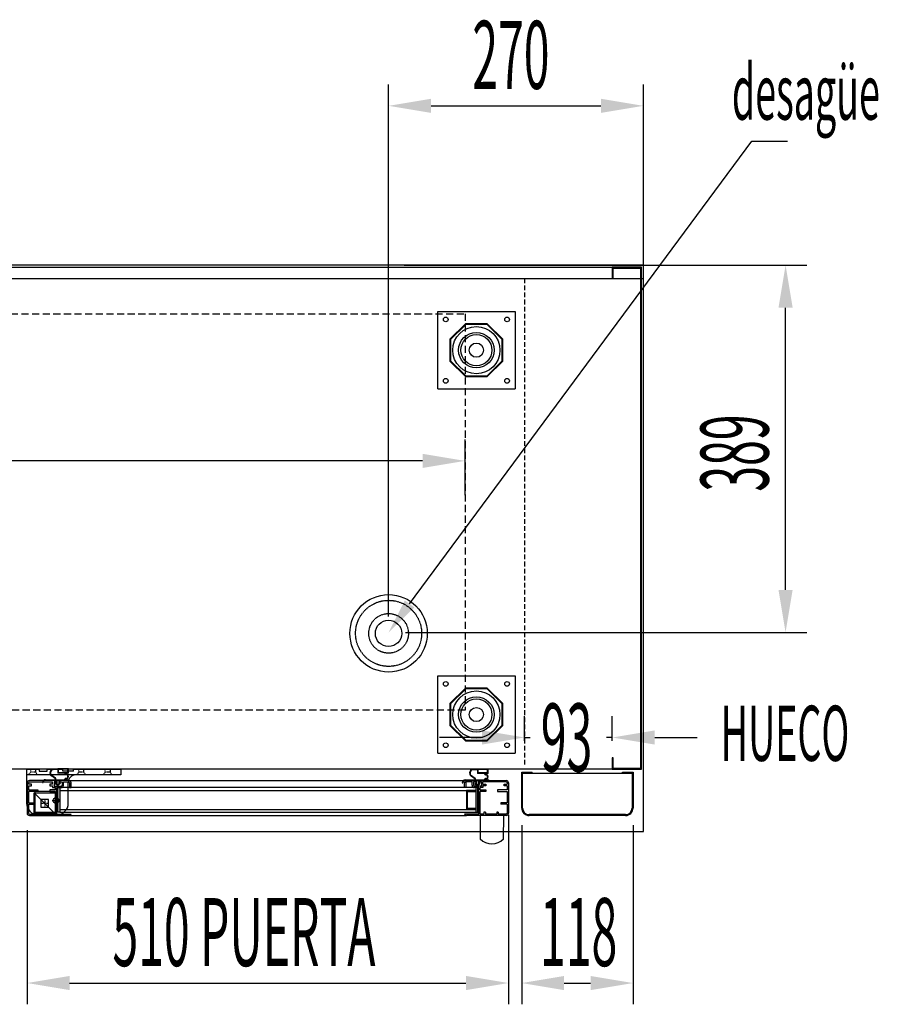
# Model space of a CAD drawing. Units: millimetres. Extents: x 12111 to 45727, y 21174 to 34395.
# Drawn here: x 32655 to 33565, y 25707 to 26750 of the extents above; entities that cross this region are included whole.
import ezdxf

# ---------------------------------------------------------------- set-up
doc = ezdxf.new("R2010")
doc.units = ezdxf.units.MM
for name, pattern in [('DASHED', [0.75, 0.5, -0.25]), ('TRAZO_Y_PUNTO', [1, 0.5, -0.25, 0, -0.25]), ('TRAZOS', [0.75, 0.5, -0.25]), ('TRAZOS_MD', [1, 0.5, -0.5])]:
    doc.linetypes.add(name, pattern=pattern)
for name, color, linetype in [('ACOTA', 50, 'Continuous'), ('EJES', 11, 'TRAZO_Y_PUNTO'), ('PLEGADO', 3, 'Continuous')]:
    doc.layers.add(name, color=color, linetype=linetype)
doc.styles.add('ACO', font='simplex.shx', dxfattribs={"width": 0.5})

msp = doc.modelspace()

# ---------------------------------------------------------------- hatches: boundary and pattern name
at = {"linetype": 'Continuous'}
for points in [[(32695.5, 25910.2), (32697.5, 25910.2), (32697.5, 25936.2), (32695.5, 25936.2)], [(32695.5, 25910.2), (32697.5, 25910.2), (32697.5, 25936.2), (32695.5, 25936.2)], [(33138.5, 25936.2), (33138.5, 25910.2), (33140.5, 25910.2), (33140.5, 25936.2)], [(33138.5, 25936.2), (33138.5, 25910.2), (33140.5, 25910.2), (33140.5, 25936.2)]]:
    msp.add_hatch(color=256, dxfattribs=at).paths.add_polyline_path(points)

# ---------------------------------------------------------------- linework, layer by layer
for p, q in [((33316, 26489.6), (31074.5, 26489.6)), ((31077, 26487.6), (33283, 26487.6)), ((33314, 26487.6), (33283, 26487.6)), ((33283, 26487.6), (33283, 26475.6)), ((33284, 26475.6), (33284, 26486.6)), ((33284, 26486.6), (33313, 26486.6)), ((33313, 26486.6), (33313, 25956.6)), ((33314, 25955.6), (33314, 26487.6)), ((33316, 25889.6), (33316, 26489.6)), ((33316, 26475.6), (33316, 26489.6)), ((31074.5, 26475.6), (33316, 26475.6)), ((33283, 26475.6), (33284, 26475.6)), ((33098, 26440.6), (33180, 26440.6)), ((33098, 26358.6), (33098, 26440.6)), ((33180, 26440.6), (33180, 26358.6)), ((33127.4, 26427.6), (33111, 26411.2)), ((33127.7, 26426.9), (33111.7, 26410.9)), ((33150.6, 26427.6), (33127.4, 26427.6)), ((33150.3, 26426.9), (33127.7, 26426.9)), ((33166.2, 26410.9), (33150.3, 26426.9)), ((33167, 26411.2), (33150.6, 26427.6)), ((33111, 26411.2), (33111, 26388)), ((33111.7, 26410.9), (33111.7, 26388.3)), ((33166.2, 26388.3), (33166.2, 26410.9)), ((33167, 26388), (33167, 26411.2)), ((33111, 26388), (33127.4, 26371.6)), ((33111.7, 26388.3), (33127.7, 26372.4)), ((33150.3, 26372.4), (33166.2, 26388.3)), ((33150.6, 26371.6), (33167, 26388)), ((33127.4, 26371.6), (33150.6, 26371.6)), ((33127.7, 26372.4), (33150.3, 26372.4)), ((33098, 26358.6), (33180, 26358.6)), ((33098, 26054.6), (33180, 26054.6)), ((33098, 25972.6), (33098, 26054.6)), ((33180, 26054.6), (33180, 25972.6)), ((33127.4, 26041.6), (33111, 26025.2)), ((33127.7, 26040.9), (33111.7, 26024.9)), ((33150.6, 26041.6), (33127.4, 26041.6)), ((33150.3, 26040.9), (33127.7, 26040.9)), ((33166.2, 26024.9), (33150.3, 26040.9)), ((33167, 26025.2), (33150.6, 26041.6)), ((33111, 26025.2), (33111, 26002)), ((33111.7, 26024.9), (33111.7, 26002.3)), ((33166.2, 26002.3), (33166.2, 26024.9)), ((33167, 26002), (33167, 26025.2)), ((33111, 26002), (33127.4, 25985.6)), ((33111.7, 26002.3), (33127.7, 25986.4)), ((33150.3, 25986.4), (33166.2, 26002.3)), ((33150.6, 25985.6), (33167, 26002)), ((33127.4, 25985.6), (33150.6, 25985.6)), ((33127.7, 25986.4), (33150.3, 25986.4)), ((33098, 25972.6), (33180, 25972.6)), ((33284, 25967.6), (33283, 25967.6)), ((33283, 25967.6), (33283, 25955.6)), ((33284, 25956.6), (33284, 25967.6)), ((32662.3, 25955.6), (32662.3, 25919.6)), ((32662.3, 25955.6), (32675.8, 25955.6)), ((32762.3, 25949.6), (32662.3, 25949.6)), ((32675.8, 25955.6, 0), (32675.8, 25953.6, 0)), ((32675.8, 25953.6, 0), (32684.3, 25953.6, 0)), ((32684.3, 25953.6, 0), (32684.3, 25955.6, 0)), ((32684.3, 25955.6), (32700.8, 25955.6)), ((32695.4, 25954.9), (32691.5, 25955.3)), ((32695.4, 25955.4), (32691.6, 25955.8)), ((32706.8, 25956), (32695.4, 25956)), ((32695.4, 25956), (32695.4, 25955.4)), ((32695.4, 25954.9), (32695.4, 25951.4)), ((32702.9, 25951.4), (32695.4, 25951.4)), ((32706.2, 25955.6), (32696, 25955.6)), ((32696, 25955.6), (32696, 25952)), ((32706.2, 25952), (32696, 25952)), ((32700.8, 25953.6, 0), (32700.8, 25955.6)), ((32712.3, 25953.6, 0), (32700.8, 25953.6, 0)), ((32702.9, 25951), (32702.9, 25951.4)), ((32706.8, 25951.4), (32703.6, 25951.4)), ((32703.9, 25950), (32704.2, 25950)), ((32706.2, 25952), (32706.2, 25955.6)), ((32706.8, 25951.4), (32706.8, 25956)), ((32712.3, 25953.6, 0), (32712.3, 25955.6)), ((32712.3, 25955.6), (32762.3, 25955.6)), ((32762.3, 25955.6), (32762.3, 25949.6)), ((33140.1, 25955.1), (33136.2, 25955.6)), ((33140.1, 25955.1), (33136.2, 25955.6)), ((33140.1, 25954.6), (33136.2, 25955.1)), ((33140.1, 25954.6), (33136.2, 25955.1)), ((33151.5, 25955.7), (33140.1, 25955.7)), ((33140.1, 25955.7), (33140.1, 25955.1)), ((33151.5, 25955.7), (33140.1, 25955.7)), ((33140.1, 25955.7), (33140.1, 25955.1)), ((33140.1, 25954.6), (33140.1, 25951.1)), ((33140.1, 25954.6), (33140.1, 25951.1)), ((33147.6, 25951.1), (33140.1, 25951.1)), ((33147.6, 25951.1), (33140.1, 25951.1)), ((33150.9, 25955.3), (33140.7, 25955.3)), ((33140.7, 25955.3), (33140.7, 25951.7)), ((33150.9, 25955.3), (33140.7, 25955.3)), ((33140.7, 25955.3), (33140.7, 25951.7)), ((33150.9, 25951.7), (33140.7, 25951.7)), ((33150.9, 25951.7), (33140.7, 25951.7)), ((33147.6, 25950.7), (33147.6, 25951.1)), ((33147.6, 25950.7), (33147.6, 25951.1)), ((33151.5, 25951.1), (33148.2, 25951.1)), ((33151.5, 25951.1), (33148.2, 25951.1)), ((33148.6, 25949.7), (33148.9, 25949.7)), ((33148.6, 25949.7), (33148.9, 25949.7)), ((33150.9, 25951.7), (33150.9, 25955.3)), ((33150.9, 25951.7), (33150.9, 25955.3)), ((33151.5, 25951.1), (33151.5, 25955.7)), ((33151.5, 25951.1), (33151.5, 25955.7)), ((33187, 25914.6), (33187, 25952.6)), ((33187, 25952.6), (33198, 25952.6)), ((33188, 25914.6), (33188, 25951.6)), ((33188, 25951.6), (33198, 25951.6)), ((33188, 25951.6), (33304, 25951.6)), ((33198, 25951.6), (33198, 25952.6)), ((33283, 25955.6), (33314, 25955.6)), ((33313, 25956.6), (33284, 25956.6)), ((33294, 25952.6), (33305, 25952.6)), ((33294, 25951.6), (33294, 25952.6)), ((33294, 25951.6), (33304, 25951.6)), ((33304, 25951.6), (33304, 25914.6)), ((33305, 25952.6), (33305, 25914.6)), ((32663, 25941.2), (32663, 25909.2)), ((32663, 25941.2), (32663, 25909.2)), ((32664.5, 25941.2), (32664.5, 25939.7)), ((32664.5, 25941.2), (32664.5, 25939.7)), ((32667.5, 25939.7), (32664.5, 25939.7)), ((32667.5, 25939.7), (32664.5, 25939.7)), ((32693.7, 25943.7), (32665.5, 25943.7)), ((32693.7, 25943.7), (32665.5, 25943.7)), ((32665.5, 25942.2), (32690, 25942.2)), ((32665.5, 25942.2), (32690, 25942.2)), ((32667.5, 25938.2), (32667.5, 25939.7)), ((32667.5, 25938.2), (32667.5, 25939.7)), ((32679.4, 25941.7), (32680, 25941.7)), ((32682.4, 25944.6), (32692.9, 25944.6)), ((32682.4, 25944), (32693.8, 25944)), ((32690, 25939.7), (32687, 25939.7)), ((32687, 25939.7), (32687, 25938.2)), ((32690, 25939.7), (32687, 25939.7)), ((32687, 25939.7), (32687, 25938.2)), ((32692.7, 25945.8), (32688.8, 25948.6)), ((32693.1, 25946.1), (32689.1, 25949)), ((32690, 25939.7), (32690, 25942.2)), ((32690, 25939.7), (32690, 25942.2)), ((32691.5, 25942.2), (32691.5, 25937.7)), ((32691.5, 25942.2), (32693.7, 25942.2)), ((32693.7, 25942.2), (32691.5, 25942.2)), ((32693.7, 25942.2), (32691.5, 25942.2)), ((32693.7, 25942.2), (32691.5, 25942.2)), ((32691.5, 25942.2), (32691.5, 25937.7)), ((32691.5, 25942.2), (32693.7, 25942.2)), ((32693.7, 25942.2), (32691.5, 25942.2)), ((32693.7, 25942.2), (32691.5, 25942.2)), ((32693.7, 25942.2), (32691.5, 25942.2)), ((32692.8, 25941), (32695.6, 25938.5)), ((32693.8, 25941), (32692.8, 25941)), ((32692.9, 25944.6), (32692.9, 25945.4)), ((32693.4, 25944.6), (32693.4, 25945.5)), ((32693.4, 25944.6), (32702.9, 25944.6)), ((32693.7, 25943.7), (32693.7, 25942.2)), ((32693.7, 25943.7), (32693.7, 25942.2)), ((32693.8, 25944), (32693.8, 25941)), ((32694.6, 25944), (32694.6, 25940.2)), ((32694.6, 25944), (32696.6, 25944)), ((32694.6, 25940.2), (32695.6, 25939.3)), ((32698.3, 25941), (32695.6, 25938.5)), ((32696.6, 25940.2), (32695.6, 25939.3)), ((32696.6, 25944), (32696.6, 25940.2)), ((32697.3, 25944), (32707.4, 25944)), ((32697.3, 25944), (32697.3, 25941)), ((32698.3, 25941), (32697.3, 25941)), ((32697.7, 25942.2), (32697.7, 25943.7)), ((32697.7, 25943.7), (32697.7, 25942.2)), ((32697.7, 25943.7), (32697.7, 25942.2)), ((32707, 25943.7), (32697.7, 25943.7)), ((32707, 25943.7), (32697.7, 25943.7)), ((32697.7, 25942.2), (32697.7, 25943.7)), ((32697.7, 25943.7), (32697.7, 25942.2)), ((32697.7, 25943.7), (32697.7, 25942.2)), ((32707, 25943.7), (32697.7, 25943.7)), ((32707, 25943.7), (32697.7, 25943.7)), ((32697.7, 25942.2), (32700, 25942.2)), ((32697.7, 25942.2), (32700, 25942.2)), ((32697.7, 25942.2), (32700, 25942.2)), ((32697.7, 25942.2), (32700, 25942.2)), ((32700, 25942.2), (32700, 25938.7)), ((32700, 25942.2), (32700, 25938.7)), ((32700, 25942.2), (32700, 25938.7)), ((32700, 25942.2), (32700, 25938.7)), ((32701.5, 25942.2), (32707, 25942.2)), ((32701.5, 25942.2), (32707, 25942.2)), ((32701.5, 25938.7), (32701.5, 25942.2)), ((32701.5, 25938.7), (32701.5, 25942.2)), ((32701.5, 25942.2), (32707, 25942.2)), ((32701.5, 25942.2), (32707, 25942.2)), ((32701.5, 25938.7), (32701.5, 25942.2)), ((32701.5, 25938.7), (32701.5, 25942.2)), ((32702.9, 25944.6), (32702.9, 25945)), ((32703.6, 25944.6), (32707.4, 25944.6)), ((32704.2, 25946), (32703.9, 25946)), ((32706.6, 25919.6), (32706.6, 25941.6)), ((32707.4, 25944), (32707.4, 25944.6)), ((32707.4, 25943.7), (33129, 25943.7)), ((32707.4, 25943.7), (33129, 25943.7)), ((32708, 25941.2), (32708, 25936.2)), ((32708, 25941.2), (32708, 25936.2)), ((32708, 25941.2), (32708, 25936.2)), ((32708, 25941.2), (32708, 25936.2)), ((32709.5, 25936.2), (32709.5, 25941.2)), ((32709.5, 25936.2), (32709.5, 25941.2)), ((32709.5, 25936.2), (32709.5, 25941.2)), ((32709.5, 25936.2), (32709.5, 25941.2)), ((33124.1, 25941.4), (33124.7, 25941.4)), ((33124.1, 25941.4), (33124.7, 25941.4)), ((33126.5, 25936.2), (33126.5, 25941.2)), ((33126.5, 25936.2), (33126.5, 25941.2)), ((33126.5, 25936.2), (33126.5, 25941.2)), ((33126.5, 25936.2), (33126.5, 25941.2)), ((33127.1, 25944.3), (33137.6, 25944.3)), ((33127.1, 25944.3), (33137.6, 25944.3)), ((33127.1, 25943.7), (33138.5, 25943.7)), ((33127.1, 25943.7), (33138.5, 25943.7)), ((33128, 25941.2), (33128, 25936.2)), ((33128, 25941.2), (33128, 25936.2)), ((33128, 25941.2), (33128, 25936.2)), ((33128, 25941.2), (33128, 25936.2)), ((33129, 25943.7), (33138.2, 25943.7)), ((33129, 25943.7), (33138.2, 25943.7)), ((33129, 25943.7), (33138.2, 25943.7)), ((33129, 25943.7), (33138.2, 25943.7)), ((33134.5, 25942.2), (33129, 25942.2)), ((33134.5, 25942.2), (33129, 25942.2)), ((33134.5, 25942.2), (33129, 25942.2)), ((33134.5, 25942.2), (33129, 25942.2)), ((33137.4, 25945.5), (33133.4, 25948.3)), ((33137.4, 25945.5), (33133.4, 25948.3)), ((33137.8, 25945.8), (33133.7, 25948.8)), ((33137.8, 25945.8), (33133.7, 25948.8)), ((33134.5, 25938.7), (33134.5, 25942.2)), ((33134.5, 25938.7), (33134.5, 25942.2)), ((33134.5, 25938.7), (33134.5, 25942.2)), ((33134.5, 25938.7), (33134.5, 25942.2)), ((33138.2, 25942.2), (33136, 25942.2)), ((33138.2, 25942.2), (33136, 25942.2)), ((33136, 25942.2), (33136, 25938.7)), ((33136, 25942.2), (33136, 25938.7)), ((33138.2, 25942.2), (33136, 25942.2)), ((33138.2, 25942.2), (33136, 25942.2)), ((33136, 25942.2), (33136, 25938.7)), ((33136, 25942.2), (33136, 25938.7)), ((33137.5, 25940.7), (33140.2, 25938.2)), ((33138.5, 25940.7), (33137.5, 25940.7)), ((33137.5, 25940.7), (33140.2, 25938.2)), ((33138.5, 25940.7), (33137.5, 25940.7)), ((33137.6, 25944.3), (33137.6, 25945.1)), ((33137.6, 25944.3), (33137.6, 25945.1)), ((33138.1, 25944.3), (33138.1, 25945.3)), ((33138.1, 25944.3), (33138.1, 25945.3)), ((33138.1, 25944.3), (33147.6, 25944.3)), ((33138.1, 25944.3), (33147.6, 25944.3)), ((33138.2, 25942.2), (33138.2, 25943.7)), ((33138.2, 25943.7), (33138.2, 25942.2)), ((33138.2, 25943.7), (33138.2, 25942.2)), ((33138.2, 25942.2), (33138.2, 25943.7)), ((33138.2, 25943.7), (33138.2, 25942.2)), ((33138.2, 25943.7), (33138.2, 25942.2)), ((33138.5, 25943.7), (33138.5, 25940.7)), ((33138.5, 25943.7), (33138.5, 25940.7)), ((33139.2, 25943.7), (33139.2, 25939.9)), ((33139.2, 25943.7), (33141.2, 25943.7)), ((33139.2, 25943.7), (33139.2, 25939.9)), ((33139.2, 25943.7), (33141.2, 25943.7)), ((33139.2, 25939.9), (33140.2, 25939)), ((33139.2, 25939.9), (33140.2, 25939)), ((33143, 25940.7), (33140.2, 25938.2)), ((33143, 25940.7), (33140.2, 25938.2)), ((33141.2, 25939.9), (33140.2, 25939)), ((33141.2, 25939.9), (33140.2, 25939)), ((33141.2, 25943.7), (33141.2, 25939.9)), ((33141.2, 25943.7), (33141.2, 25939.9)), ((33142, 25943.7), (33152.1, 25943.7)), ((33142, 25943.7), (33142, 25940.7)), ((33142, 25943.7), (33152.1, 25943.7)), ((33142, 25943.7), (33142, 25940.7)), ((33143, 25940.7), (33142, 25940.7)), ((33143, 25940.7), (33142, 25940.7)), ((33142.2, 25943.7), (33142.2, 25942.2)), ((33142.2, 25943.7), (33170.5, 25943.7)), ((33142.2, 25943.7), (33142.2, 25942.2)), ((33142.2, 25943.7), (33170.5, 25943.7)), ((33144.5, 25942.2), (33142.2, 25942.2)), ((33142.2, 25942.2), (33144.5, 25942.2)), ((33142.2, 25942.2), (33144.5, 25942.2)), ((33142.2, 25942.2), (33144.5, 25942.2)), ((33144.5, 25942.2), (33142.2, 25942.2)), ((33142.2, 25942.2), (33144.5, 25942.2)), ((33142.2, 25942.2), (33144.5, 25942.2)), ((33142.2, 25942.2), (33144.5, 25942.2)), ((33144.5, 25942.2), (33144.5, 25937.7)), ((33144.5, 25942.2), (33144.5, 25937.7)), ((33170.5, 25942.2), (33146, 25942.2)), ((33146, 25939.7), (33146, 25942.2)), ((33170.5, 25942.2), (33146, 25942.2)), ((33146, 25939.7), (33146, 25942.2)), ((33146, 25939.7), (33149, 25939.7)), ((33146, 25939.7), (33149, 25939.7)), ((33147.6, 25944.3), (33147.6, 25944.7)), ((33147.6, 25944.3), (33147.6, 25944.7)), ((33148.2, 25944.3), (33152.1, 25944.3)), ((33148.2, 25944.3), (33152.1, 25944.3)), ((33148.9, 25945.7), (33148.6, 25945.7)), ((33148.9, 25945.7), (33148.6, 25945.7)), ((33149, 25939.7), (33149, 25938.2)), ((33149, 25939.7), (33149, 25938.2)), ((33152.1, 25943.7), (33152.1, 25944.3)), ((33152.1, 25943.7), (33152.1, 25944.3)), ((33168.5, 25938.2), (33168.5, 25939.7)), ((33168.5, 25939.7), (33171.5, 25939.7)), ((33168.5, 25938.2), (33168.5, 25939.7)), ((33168.5, 25939.7), (33171.5, 25939.7)), ((33171.5, 25941.2), (33171.5, 25939.7)), ((33171.5, 25941.2), (33171.5, 25939.7)), ((33173, 25941.2), (33173, 25909.2)), ((33173, 25941.2), (33173, 25909.2)), ((32663, 25935.2), (32663, 25909.2)), ((32663, 25935.2), (32663, 25909.2)), ((32664.5, 25938.2), (32664.5, 25933.7)), ((32664.5, 25938.2), (32667.5, 25938.2)), ((32664.5, 25938.2), (32664.5, 25933.7)), ((32664.5, 25938.2), (32667.5, 25938.2)), ((32664.5, 25933.7), (32674.5, 25933.7)), ((32664.5, 25933.7), (32674.5, 25933.7)), ((32664.5, 25932.2), (32664.5, 25920.2)), ((32674.5, 25932.2), (32664.5, 25932.2)), ((32664.5, 25932.2), (32664.5, 25920.2)), ((32674.5, 25932.2), (32664.5, 25932.2)), ((32670.6, 25908.6), (32670.6, 25930.6)), ((32670.6, 25930.6), (32692.6, 25930.6)), ((32670.6, 25930.6), (32692.6, 25908.6)), ((32670.6, 25908.6), (32670.6, 25930.6)), ((32670.6, 25930.6), (32692.6, 25930.6)), ((32670.6, 25930.6), (32692.6, 25908.6)), ((32671, 25932.2), (32671, 25910.2)), ((32693, 25932.2), (32671, 25932.2)), ((32671, 25932.2), (32671, 25910.2)), ((32693, 25932.2), (32671, 25932.2)), ((32674.5, 25933.7), (32674.5, 25932.2)), ((32674.5, 25933.7), (32674.5, 25932.2)), ((32687, 25938.2), (32690, 25938.2)), ((32687, 25938.2), (32690, 25938.2)), ((32693, 25933.7), (32687, 25933.7)), ((32687, 25933.7), (32687, 25932.2)), ((32693, 25933.7), (32687, 25933.7)), ((32687, 25933.7), (32687, 25932.2)), ((32687, 25932.2), (32693, 25932.2)), ((32687, 25932.2), (32693, 25932.2)), ((32690, 25938.2), (32690, 25936.2)), ((32690, 25938.2), (32690, 25936.2)), ((32690, 25936.2), (32693, 25936.2)), ((32690, 25936.2), (32693, 25936.2)), ((32691.5, 25937.7), (32699, 25937.7)), ((32691.5, 25937.7), (32699, 25937.7)), ((32692.5, 25937.7), (32699, 25937.7)), ((32692.5, 25937.7), (32699, 25937.7)), ((32692.6, 25930.6), (32692.6, 25908.6)), ((32692.6, 25930.6), (32692.6, 25908.6)), ((32693, 25933.7), (32693, 25936.2)), ((32693, 25933.7), (32693, 25936.2)), ((32693, 25910.2), (32693, 25932.2)), ((32693, 25910.2), (32693, 25932.2)), ((32693, 25908.2), (32693, 25932.2)), ((32693, 25908.2), (32693, 25932.2)), ((32694.5, 25908.2), (32694.5, 25936.2)), ((32694.5, 25936.2), (32699, 25936.2)), ((32694.5, 25908.2), (32694.5, 25936.2)), ((32694.5, 25936.2), (32699, 25936.2)), ((32695.5, 25910.2), (32695.5, 25936.2)), ((32695.5, 25936.2), (32697.5, 25936.2)), ((32695.5, 25910.2), (32695.5, 25936.2)), ((32695.5, 25936.2), (32697.5, 25936.2)), ((33138.5, 25936.2), (32697.5, 25936.2)), ((32697.5, 25936.2), (32697.5, 25910.2)), ((33138.5, 25936.2), (32697.5, 25936.2)), ((32697.5, 25936.2), (32697.5, 25910.2)), ((32697.5, 25933.2), (33138.5, 25933.2)), ((32697.5, 25933.2), (33138.5, 25933.2)), ((32708, 25936.2), (32709.5, 25936.2)), ((32708, 25936.2), (32709.5, 25936.2)), ((32708, 25936.2), (32709.5, 25936.2)), ((32708, 25936.2), (32709.5, 25936.2)), ((33128, 25936.2), (33126.5, 25936.2)), ((33128, 25936.2), (33126.5, 25936.2)), ((33128, 25936.2), (33126.5, 25936.2)), ((33128, 25936.2), (33126.5, 25936.2)), ((33138.5, 25933.2), (33128.5, 25933.2)), ((33128.5, 25933.2), (33128.5, 25913.2)), ((33138.5, 25933.2), (33128.5, 25933.2)), ((33128.5, 25933.2), (33128.5, 25913.2)), ((33129.5, 25932.2), (33138.5, 25932.2)), ((33129.5, 25914.2), (33129.5, 25932.2)), ((33129.5, 25932.2), (33138.5, 25932.2)), ((33129.5, 25914.2), (33129.5, 25932.2)), ((33143.5, 25937.7), (33137, 25937.7)), ((33144.5, 25937.7), (33137, 25937.7)), ((33143.5, 25937.7), (33137, 25937.7)), ((33144.5, 25937.7), (33137, 25937.7)), ((33141.5, 25936.2), (33137, 25936.2)), ((33141.5, 25936.2), (33137, 25936.2)), ((33138.5, 25936.2), (33138.5, 25933.2)), ((33138.5, 25936.2), (33138.5, 25910.2)), ((33140.5, 25936.2), (33138.5, 25936.2)), ((33138.5, 25936.2), (33138.5, 25933.2)), ((33138.5, 25936.2), (33138.5, 25910.2)), ((33140.5, 25936.2), (33138.5, 25936.2)), ((33138.5, 25932.2), (33138.5, 25933.2)), ((33138.5, 25932.2), (33138.5, 25933.2)), ((33140.5, 25910.2), (33140.5, 25936.2)), ((33140.5, 25910.2), (33140.5, 25936.2)), ((33141.5, 25908.2), (33141.5, 25936.2)), ((33141.5, 25908.2), (33141.5, 25936.2)), ((33143, 25933.7), (33143, 25936.2)), ((33146, 25936.2), (33143, 25936.2)), ((33143, 25933.7), (33143, 25936.2)), ((33146, 25936.2), (33143, 25936.2)), ((33143, 25933.7), (33149, 25933.7)), ((33143, 25933.7), (33149, 25933.7)), ((33143, 25908.2), (33143, 25932.2)), ((33149, 25932.2), (33143, 25932.2)), ((33143, 25908.2), (33143, 25932.2)), ((33149, 25932.2), (33143, 25932.2)), ((33149, 25938.2), (33146, 25938.2)), ((33146, 25938.2), (33146, 25936.2)), ((33149, 25938.2), (33146, 25938.2)), ((33146, 25938.2), (33146, 25936.2)), ((33149, 25933.7), (33149, 25932.2)), ((33149, 25933.7), (33149, 25932.2)), ((33171.5, 25933.7), (33161.5, 25933.7)), ((33161.5, 25933.7), (33161.5, 25932.2)), ((33171.5, 25933.7), (33161.5, 25933.7)), ((33161.5, 25933.7), (33161.5, 25932.2)), ((33161.5, 25932.2), (33171.5, 25932.2)), ((33161.5, 25932.2), (33171.5, 25932.2)), ((33171.5, 25938.2), (33168.5, 25938.2)), ((33171.5, 25938.2), (33168.5, 25938.2)), ((33171.5, 25938.2), (33171.5, 25933.7)), ((33171.5, 25938.2), (33171.5, 25933.7)), ((33171.5, 25932.2), (33171.5, 25920.2)), ((33171.5, 25932.2), (33171.5, 25920.2)), ((33173, 25935.2), (33173, 25909.2)), ((33173, 25935.2), (33173, 25909.2)), ((32664.5, 25920.2), (32671, 25920.2)), ((32664.5, 25920.2), (32671, 25920.2)), ((32664.5, 25918.7), (32664.5, 25909.2)), ((32664.5, 25918.7), (32671, 25918.7)), ((32664.5, 25918.7), (32664.5, 25909.2)), ((32664.5, 25918.7), (32671, 25918.7)), ((32671, 25920.2), (32671, 25918.7)), ((32671, 25920.2), (32671, 25918.7)), ((32685.6, 25923.6), (32677.6, 25923.6)), ((32677.6, 25923.6), (32677.6, 25915.6)), ((32685.6, 25915.6), (32685.6, 25923.6)), ((33171.5, 25920.2), (33165, 25920.2)), ((33165, 25920.2), (33165, 25918.7)), ((33171.5, 25920.2), (33165, 25920.2)), ((33165, 25920.2), (33165, 25918.7)), ((33171.5, 25918.7), (33165, 25918.7)), ((33171.5, 25918.7), (33165, 25918.7)), ((33171.5, 25918.7), (33171.5, 25909.2)), ((33171.5, 25918.7), (33171.5, 25909.2)), ((32665.5, 25908.2), (32674, 25908.2)), ((32665.5, 25908.2), (32674, 25908.2)), ((32692.6, 25908.6), (32670.6, 25908.6)), ((32692.6, 25908.6), (32670.6, 25908.6)), ((32671, 25910.2), (32693, 25910.2)), ((32671, 25910.2), (32693, 25910.2)), ((32674, 25910.2), (32674, 25908.2)), ((32674, 25910.2), (32675.5, 25910.2)), ((32674, 25910.2), (32674, 25908.2)), ((32674, 25910.2), (32675.5, 25910.2)), ((32674.3, 25907.6), (32694.6, 25907.6)), ((32675.5, 25910.2), (32675.5, 25908.2)), ((32675.5, 25910.2), (32675.5, 25908.2)), ((32675.5, 25908.2), (32687.5, 25908.2)), ((32675.5, 25908.2), (32687.5, 25908.2)), ((32677.6, 25915.6), (32685.6, 25915.6)), ((32687.5, 25910.2), (32687.5, 25908.2)), ((32687.5, 25910.2), (32689, 25910.2)), ((32687.5, 25910.2), (32687.5, 25908.2)), ((32687.5, 25910.2), (32689, 25910.2)), ((32689, 25910.2), (32689, 25908.2)), ((32689, 25910.2), (32689, 25908.2)), ((32689, 25908.2), (32693, 25908.2)), ((32689, 25908.2), (32693, 25908.2)), ((32694.5, 25908.2), (32709.5, 25908.2)), ((32694.5, 25908.2), (32709.5, 25908.2)), ((32697.5, 25910.2), (32695.5, 25910.2)), ((32697.5, 25910.2), (32695.5, 25910.2)), ((32697.5, 25913.2), (33138.5, 25913.2)), ((32697.5, 25913.2), (33138.5, 25913.2)), ((32697.5, 25910.2), (33138.5, 25910.2)), ((32697.5, 25910.2), (33138.5, 25910.2)), ((33141.5, 25908.2), (33126.5, 25908.2)), ((33141.5, 25908.2), (33126.5, 25908.2)), ((33128.5, 25913.2), (33138.5, 25913.2)), ((33128.5, 25913.2), (33138.5, 25913.2)), ((33138.5, 25914.2), (33129.5, 25914.2)), ((33138.5, 25914.2), (33129.5, 25914.2)), ((33138.5, 25913.2), (33138.5, 25914.2)), ((33138.5, 25913.2), (33138.5, 25914.2)), ((33138.5, 25913.2), (33138.5, 25910.2)), ((33138.5, 25913.2), (33138.5, 25910.2)), ((33138.5, 25910.2), (33140.5, 25910.2)), ((33138.5, 25910.2), (33140.5, 25910.2)), ((33147, 25908.2), (33143, 25908.2)), ((33147, 25908.2), (33143, 25908.2)), ((33147, 25910.2), (33147, 25908.2)), ((33148.5, 25910.2), (33147, 25910.2)), ((33147, 25910.2), (33147, 25908.2)), ((33148.5, 25910.2), (33147, 25910.2)), ((33148.5, 25910.2), (33148.5, 25908.2)), ((33148.5, 25910.2), (33148.5, 25908.2)), ((33160.5, 25908.2), (33148.5, 25908.2)), ((33160.5, 25908.2), (33148.5, 25908.2)), ((33160.5, 25910.2), (33160.5, 25908.2)), ((33162, 25910.2), (33160.5, 25910.2)), ((33160.5, 25910.2), (33160.5, 25908.2)), ((33162, 25910.2), (33160.5, 25910.2)), ((33162, 25910.2), (33162, 25908.2)), ((33162, 25910.2), (33162, 25908.2)), ((33170.5, 25908.2), (33162, 25908.2)), ((33170.5, 25908.2), (33162, 25908.2)), ((33297, 25907.6), (33195, 25907.6)), ((32665.5, 25906.7), (32707.2, 25906.7)), ((32665.5, 25906.7), (32707.2, 25906.7)), ((32707.2, 25906.7), (33128.7, 25906.7)), ((32707.2, 25906.7), (33128.7, 25906.7)), ((33170.5, 25906.7), (33128.7, 25906.7)), ((33170.5, 25906.7), (33128.7, 25906.7)), ((33143, 25906.7), (33142.9, 25881.7)), ((33143, 25906.7), (33142.9, 25881.7)), ((33143, 25906.7), (33142.9, 25881.7)), ((33168, 25906.7), (33143, 25906.7)), ((33168, 25906.7), (33143, 25906.7)), ((33167.9, 25881.7), (33168, 25906.7)), ((33167.9, 25881.7), (33168, 25906.7)), ((33297, 25906.6), (33195, 25906.6)), ((31074.5, 25889.6), (33316, 25889.6))]:
    msp.add_line(p, q)
at = {"linetype": 'DASHED', "ltscale": 10}
msp.add_line((33190, 26475.6), (33190, 25958.1), dxfattribs=at)
at = {"linetype": 'TRAZOS', "ltscale": 15}
for p, q in [((31127, 26438.1), (33127, 26438.1)), ((33127, 26438.1), (33127, 26018.1)), ((33127, 26018.1), (31127, 26018.1))]:
    msp.add_line(p, q, dxfattribs=at)
at = {"linetype": 'TRAZOS'}
msp.add_line((33310, 25955.6), (31077, 25955.6), dxfattribs=at)
at = {"linetype": 'TRAZOS_MD'}
for p, q in [((32664.3, 25949.6), (32666.8, 25952.6)), ((32666.8, 25952.6), (32666.8, 25955.6)), ((32671.8, 25952.6), (32666.8, 25952.6)), ((32671.8, 25955.6), (32671.8, 25952.6)), ((32671.8, 25952.6), (32674.3, 25949.6)), ((32715.3, 25949.6), (32717.8, 25952.6)), ((32717.8, 25952.6), (32717.8, 25955.6)), ((32722.8, 25952.6), (32717.8, 25952.6)), ((32722.8, 25955.6), (32722.8, 25952.6)), ((32722.8, 25952.6), (32725.3, 25949.6)), ((32743.3, 25949.6), (32745.8, 25952.6)), ((32745.8, 25952.6), (32745.8, 25955.6)), ((32750.8, 25952.6), (32745.8, 25952.6)), ((32750.8, 25955.6), (32750.8, 25952.6)), ((32750.8, 25952.6), (32753.3, 25949.6))]:
    msp.add_line(p, q, dxfattribs=at)
for centre, radius in [((33106.5, 26432.1), 2.5), ((33171.5, 26432.1), 2.5), ((33139, 26399.6), 25), ((33139, 26399.6), 25), ((33139, 26399.6), 18.8), ((33139, 26399.6), 16.5), ((33139, 26399.6), 7.5), ((33106.5, 26367.1), 2.5), ((33171.5, 26367.1), 2.5), ((33046, 26099.6), 14), ((33106.5, 26046.1), 2.5), ((33171.5, 26046.1), 2.5), ((33139, 26013.6), 25), ((33139, 26013.6), 25), ((33139, 26013.6), 18.8), ((33139, 26013.6), 16.5), ((33139, 26013.6), 7.5), ((33106.5, 25981.1), 2.5), ((33171.5, 25981.1), 2.5), ((32693.6, 25922.6), 3)]:
    msp.add_circle(centre, radius)
for centre, radius, start, end in [((32691.1, 25951.8), 4, 83.4068, 234.2907), ((32691.1, 25951.8), 3.5, 83.4068, 234.2907), ((32703.9, 25951), 1, 180, 270), ((32704.1, 25951.2), 0.6, 160.3704, 271.7908), ((32704.2, 25948), 2.6, 268.2092, 91.7908), ((32704.2, 25948), 2, 270, 90), ((32714.6, 25941.6), 8, 90, 180), ((33135.8, 25951.6), 4, 83.4068, 234.2907), ((33135.8, 25951.6), 4, 83.4068, 234.2907), ((33135.8, 25951.6), 3.5, 83.4068, 234.2907), ((33135.8, 25951.6), 3.5, 83.4068, 234.2907), ((33148.6, 25950.7), 1, 180, 270), ((33148.6, 25950.7), 1, 180, 270), ((33148.8, 25950.9), 0.6, 160.3704, 271.7908), ((33148.8, 25950.9), 0.6, 160.3704, 271.7908), ((33148.9, 25947.7), 2.6, 268.2092, 91.7908), ((33148.9, 25947.7), 2.6, 268.2092, 91.7908), ((33148.9, 25947.7), 2, 270, 90), ((33148.9, 25947.7), 2, 270, 90), ((32665.5, 25941.2), 2.5, 90, 180), ((32665.5, 25941.2), 2.5, 90, 180), ((32665.5, 25941.2), 1, 90, 180), ((32665.5, 25941.2), 1, 90, 180), ((32682.4, 25941.6), 3, 90, 178.0898), ((32682.4, 25941.6), 2.4, 90, 177.612), ((32692.4, 25945.4), 0.5, 0, 54.2907), ((32692.7, 25945.5), 0.7, 0, 54.2907), ((32703.9, 25945), 1, 90, 180), ((32704.1, 25944.8), 0.6, 88.2092, 199.6296), ((32707, 25941.2), 2.5, 0, 90), ((32707, 25941.2), 2.5, 0, 90), ((32707, 25941.2), 2.5, 0, 90), ((32707, 25941.2), 2.5, 0, 90), ((32707, 25941.2), 1, 0, 90), ((32707, 25941.2), 1, 0, 90), ((32707, 25941.2), 1, 0, 90), ((32707, 25941.2), 1, 0, 90), ((33127.1, 25941.3), 3, 90, 178.0898), ((33127.1, 25941.3), 3, 90, 178.0898), ((33127.1, 25941.3), 2.4, 90, 177.612), ((33127.1, 25941.3), 2.4, 90, 177.612), ((33129, 25941.2), 2.5, 90, 180), ((33129, 25941.2), 2.5, 90, 180), ((33129, 25941.2), 2.5, 90, 180), ((33129, 25941.2), 2.5, 90, 180), ((33129, 25941.2), 1, 90, 180), ((33129, 25941.2), 1, 90, 180), ((33129, 25941.2), 1, 90, 180), ((33129, 25941.2), 1, 90, 180), ((33137.1, 25945.1), 0.5, 0, 54.2907), ((33137.1, 25945.1), 0.5, 0, 54.2907), ((33137.4, 25945.3), 0.7, 0, 54.2907), ((33137.4, 25945.3), 0.7, 0, 54.2907), ((33148.6, 25944.7), 1, 90, 180), ((33148.6, 25944.7), 1, 90, 180), ((33148.8, 25944.5), 0.6, 88.2092, 199.6296), ((33148.8, 25944.5), 0.6, 88.2092, 199.6296), ((33170.5, 25941.2), 2.5, 0, 90), ((33170.5, 25941.2), 2.5, 0, 90), ((33170.5, 25941.2), 1, 0, 90), ((33170.5, 25941.2), 1, 0, 90), ((32699, 25938.7), 2.5, 270, 0), ((32699, 25938.7), 1, 270, 0), ((32699, 25938.7), 2.5, 270, 0), ((32699, 25938.7), 1, 270, 0), ((32699, 25938.7), 2.5, 270, 0), ((32699, 25938.7), 1, 270, 0), ((32699, 25938.7), 2.5, 270, 0), ((32699, 25938.7), 1, 270, 0), ((33137, 25938.7), 2.5, 180, 270), ((33137, 25938.7), 2.5, 180, 270), ((33137, 25938.7), 2.5, 180, 270), ((33137, 25938.7), 2.5, 180, 270), ((33137, 25938.7), 1, 180, 270), ((33137, 25938.7), 1, 180, 270), ((33137, 25938.7), 1, 180, 270), ((33137, 25938.7), 1, 180, 270), ((32674.3, 25919.6), 12, 180, 270), ((32694.6, 25919.6), 12, 270, 0), ((32665.5, 25909.2), 2.5, 180, 270), ((32665.5, 25909.2), 2.5, 180, 270), ((32665.5, 25909.2), 1, 180, 270), ((32665.5, 25909.2), 1, 180, 270), ((32707.2, 25909.2), 2.5, 270, 336.4218), ((32707.2, 25909.2), 2.5, 270, 336.4218), ((33128.7, 25909.2), 2.5, 203.5782, 270), ((33128.7, 25909.2), 2.5, 203.5782, 270), ((33170.5, 25909.2), 2.5, 270, 0), ((33170.5, 25909.2), 1, 270, 0), ((33170.5, 25909.2), 2.5, 270, 0), ((33170.5, 25909.2), 1, 270, 0), ((33195, 25914.6), 8, 180, 270), ((33195, 25914.6), 7, 180, 270), ((33297, 25914.6), 7, 270, 0), ((33297, 25914.6), 8, 270, 0), ((33155.4, 25894.9), 18.1, 226.3587, 313.5644), ((33155.4, 25894.9), 18.1, 226.3587, 313.5644)]:
    msp.add_arc(centre, radius, start, end)
at = {"layer": 'ACOTA'}
for p, q in [((33046, 26117.6), (33046, 26680.9)), ((33316, 26117.6), (33316, 26680.9)), ((33091, 26658.4), (33271, 26658.4)), ((33068.3, 26130.8), (33431, 26620.9)), ((33431, 26620.9), (33468.5, 26620.9)), ((33062.5, 26489.6), (33489.1, 26489.6)), ((33466.6, 26145.6), (33466.6, 26444.6)), ((33127, 26246.1), (33127, 26304.8)), ((33082, 26282.3), (31941.9, 26282.3)), ((33064, 26100.6), (33489.1, 26100.6)), ((33190, 25985.6), (33190, 26011.8)), ((33283, 25985.6), (33283, 26011.8)), ((33145, 25989.3), (33100, 25989.3)), ((33190, 25989.3), (33196.1, 25989.3)), ((33283, 25989.3), (33276.9, 25989.3)), ((33328, 25989.3), (33373, 25989.3)), ((33173, 25907.2), (33173, 25706.7)), ((32663, 25891.2), (32663, 25706.7)), ((33187, 25896.6), (33187, 25706.7)), ((33305, 25896.6), (33305, 25706.7)), ((32708, 25729.2), (33128, 25729.2)), ((33232, 25729.2), (33260, 25729.2))]:
    msp.add_line(p, q, dxfattribs=at)
for points in [[(33091, 26665.9), (33091, 26650.9), (33046, 26658.4)], [(33271, 26650.9), (33271, 26665.9), (33316, 26658.4)], [(33474.1, 26444.6), (33459.1, 26444.6), (33466.6, 26489.6)], [(33082, 26274.8), (33082, 26289.8), (33127, 26282.3)], [(33459.1, 26145.6), (33474.1, 26145.6), (33466.6, 26100.6)], [(33073.3, 26127.1), (33046, 26100.6), (33063.2, 26134.5)], [(33145, 25981.8), (33145, 25996.8), (33190, 25989.3)], [(33328, 25996.8), (33328, 25981.8), (33283, 25989.3)], [(32708, 25736.7), (32708, 25721.7), (32663, 25729.2)], [(33128, 25721.7), (33128, 25736.7), (33173, 25729.2)], [(33232, 25736.7), (33232, 25721.7), (33187, 25729.2)], [(33260, 25721.7), (33260, 25736.7), (33305, 25729.2)]]:
    msp.add_solid(points, dxfattribs=at)
at = {"layer": 'EJES'}
for p, q in [((32677.6, 25919.6), (32685.6, 25919.6)), ((32681.6, 25923.6), (32681.6, 25915.6)), ((32689.6, 25922.6), (32697.6, 25922.6)), ((32693.6, 25926.6), (32693.6, 25918.6))]:
    msp.add_line(p, q, dxfattribs=at)
at = {"layer": 'PLEGADO'}
msp.add_circle((33046, 26099.6), 41, dxfattribs=at)
at = {"layer": 'PLEGADO', "linetype": 'TRAZOS'}
for radius in [35, 21]:
    msp.add_circle((33046, 26099.6), radius, dxfattribs=at)

# ---------------------------------------------------------------- texts
at = {"layer": 'ACOTA', "style": 'ACO', "width": 0.5}
for s, height, p in [('270', 72, (33134.7, 26676.4)), ('desagüe', 58.5, (33409.7, 26643.7)), ('93', 72, (33207.3, 25953.3)), ('HUECO', 58.5, (33397.8, 25964.5)), ('510 PUERTA', 72, (32753.4, 25747.2)), ('118', 72, (33206.5, 25747.2))]:
    msp.add_text(s, height=height, dxfattribs=at).set_placement(p)
msp.add_text('389', height=72, rotation=90, dxfattribs=at).set_placement((33448.6, 26249.7))

doc.saveas('drawing.dxf')
